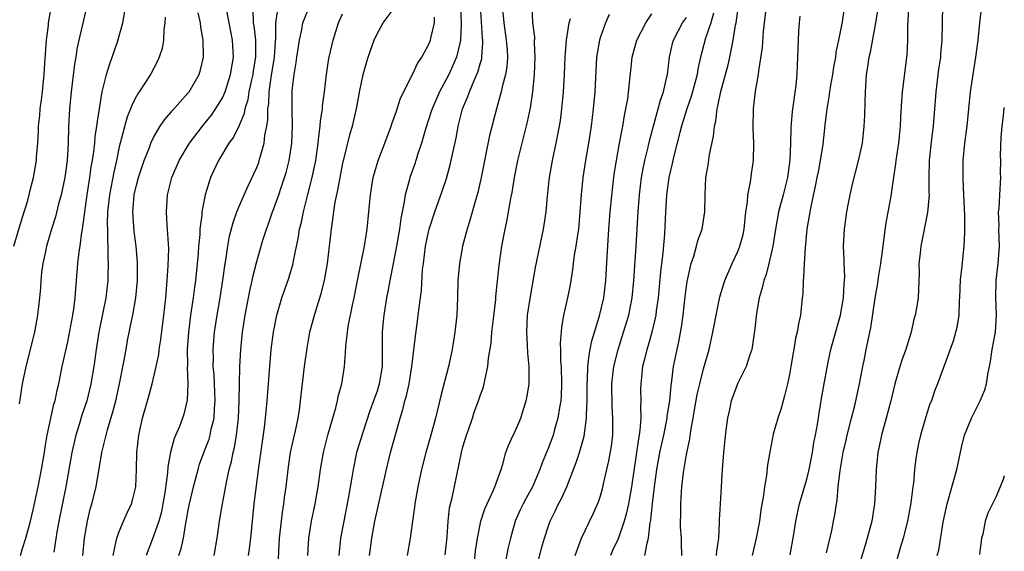
# Model space of a CAD drawing. Units: inches. Extents: x 2503930 to 2505000, y 1551000 to 1554000.
# Drawn here: x 2504885 to 2505000, y 1551837 to 1551899 of the extents above; entities that cross this region are included whole.
import ezdxf

# ---------------------------------------------------------------- set-up
doc = ezdxf.new("R2010")
doc.units = ezdxf.units.IN
doc.header["$MEASUREMENT"] = 0
doc.layers.add('LD25021551_2ft', color=54, linetype='Continuous')

msp = doc.modelspace()

# ---------------------------------------------------------------- linework, layer by layer
at = {"layer": 'LD25021551_2ft'}
for points, elevation in [([(2504958.17, 1551837), (2504958.42, 1551838.42), (2504958.6, 1551839), (2504958.79, 1551840.79), (2504958.87, 1551841.13), (2504959.04, 1551843.04), (2504959.28, 1551845), (2504959.56, 1551847), (2504959.93, 1551849), (2504960.37, 1551851), (2504960.77, 1551853), (2504960.78, 1551853.22), (2504961.06, 1551855), (2504961.22, 1551856.78), (2504961.32, 1551857.32), (2504961.52, 1551859), (2504961.91, 1551861), (2504962.12, 1551861.88), (2504962.43, 1551863.57), (2504962.62, 1551865), (2504962.85, 1551867.15), (2504963.09, 1551868.91), (2504963.55, 1551871), (2504963.86, 1551871.86), (2504964.17, 1551873), (2504964.33, 1551873.67), (2504964.82, 1551875), (2504965.16, 1551877), (2504965.17, 1551879), (2504965.26, 1551881), (2504965.54, 1551882.46), (2504965.69, 1551883.69), (2504966.17, 1551885.83), (2504966.26, 1551887), (2504966.42, 1551887.58), (2504966.57, 1551889), (2504966.68, 1551889.32), (2504967.03, 1551891.03), (2504967.57, 1551893), (2504967.86, 1551894.14), (2504968.04, 1551895), (2504968.22, 1551895.78), (2504968.45, 1551897), (2504968.73, 1551898.73), (2504968.8, 1551899), (2504969.37, 1551903.37)], 7664), ([(2504884.75, 1551873), (2504885.71, 1551876.29), (2504886.35, 1551878.35), (2504886.53, 1551879), (2504886.61, 1551879.39), (2504887.04, 1551881), (2504887.36, 1551883), (2504887.38, 1551883.38), (2504887.53, 1551885), (2504887.62, 1551886.38), (2504887.62, 1551887), (2504887.76, 1551888.24), (2504887.8, 1551889), (2504887.95, 1551890.05), (2504888.07, 1551891), (2504888.28, 1551893), (2504888.3, 1551893.7), (2504888.51, 1551896.51), (2504888.53, 1551897), (2504888.75, 1551898.75), (2504888.77, 1551899), (2504889.11, 1551901)], 7706), ([(2504893.21, 1551901), (2504892.29, 1551897), (2504892.06, 1551895.94), (2504891.93, 1551895), (2504891.79, 1551894.21), (2504891.41, 1551891), (2504891.21, 1551889), (2504891.11, 1551886.89), (2504891.07, 1551885), (2504890.96, 1551883), (2504890.68, 1551881), (2504890.24, 1551879), (2504889.93, 1551877.93), (2504889.57, 1551876.43), (2504889.11, 1551875), (2504888.55, 1551873), (2504888.41, 1551872.41), (2504888.11, 1551871), (2504887.96, 1551869.96), (2504887.86, 1551869), (2504887.82, 1551868.18), (2504887.73, 1551867), (2504887.5, 1551865), (2504887.12, 1551863), (2504886.12, 1551859), (2504885.72, 1551857), (2504885.36, 1551854.64)], 7704), ([(2504903.93, 1551837), (2504904.2, 1551837.8), (2504904.47, 1551839), (2504904.75, 1551840.75), (2504904.84, 1551841.16), (2504905, 1551842.09), (2504905.18, 1551843), (2504905.66, 1551845), (2504906.17, 1551847), (2504906.36, 1551847.64), (2504906.83, 1551849), (2504907.45, 1551850.55), (2504907.57, 1551851), (2504907.71, 1551851.71), (2504908.05, 1551853), (2504908.1, 1551854.1), (2504908.18, 1551855), (2504908.03, 1551858.03), (2504907.95, 1551859), (2504907.96, 1551859.96), (2504907.93, 1551861), (2504908.07, 1551863), (2504908.39, 1551865), (2504908.75, 1551867), (2504909.07, 1551869.07), (2504909.32, 1551871), (2504909.39, 1551871.39), (2504909.62, 1551873), (2504909.83, 1551874.17), (2504910.24, 1551875.76), (2504910.69, 1551877), (2504911, 1551877.76), (2504911.53, 1551879), (2504912.02, 1551880.02), (2504913, 1551882.18), (2504913.23, 1551882.77), (2504913.3, 1551883), (2504913.39, 1551883.39), (2504913.86, 1551885), (2504913.94, 1551885.94), (2504914.16, 1551887), (2504914.28, 1551887.72), (2504914.3, 1551889), (2504914.4, 1551889.6), (2504914.45, 1551891), (2504914.68, 1551892.67), (2504915.05, 1551895), (2504915.18, 1551896.82), (2504915.22, 1551897.22), (2504915.21, 1551899), (2504915.45, 1551900.55)], 7692), ([(2504915.48, 1551835.48), (2504915.56, 1551837.56), (2504915.67, 1551839), (2504916, 1551842), (2504916.15, 1551843), (2504916.24, 1551843.76), (2504916.42, 1551845), (2504916.69, 1551847.31), (2504916.95, 1551849), (2504917.31, 1551850.69), (2504917.51, 1551851.51), (2504917.82, 1551853), (2504917.97, 1551853.97), (2504918.11, 1551855), (2504918.57, 1551859), (2504918.86, 1551861.14), (2504919.2, 1551863), (2504919.74, 1551865), (2504920.51, 1551867.49), (2504920.88, 1551869), (2504921.23, 1551871), (2504921.48, 1551873), (2504921.69, 1551875), (2504921.87, 1551876.13), (2504921.97, 1551877), (2504922.14, 1551878.14), (2504922.45, 1551879.55), (2504922.7, 1551881), (2504923, 1551882.47), (2504923.88, 1551886.12), (2504924.15, 1551887), (2504924.62, 1551889), (2504925, 1551891.12), (2504925.4, 1551893), (2504925.74, 1551894.26), (2504925.97, 1551895), (2504926.67, 1551897), (2504927, 1551897.72), (2504927.7, 1551899), (2504929.11, 1551900.89)], 7686), ([(2504936.73, 1551900.73), (2504936.81, 1551899), (2504936.78, 1551898.78), (2504936.73, 1551897), (2504936.63, 1551896.63), (2504936.25, 1551895), (2504935.34, 1551893), (2504935, 1551892.35), (2504934.26, 1551891), (2504933.4, 1551889), (2504933.31, 1551888.69), (2504932.65, 1551886.65), (2504932.18, 1551885), (2504931.75, 1551883.75), (2504931.39, 1551882.61), (2504930.82, 1551881), (2504930.77, 1551880.77), (2504930.27, 1551879), (2504930.16, 1551878.16), (2504929.76, 1551876.24), (2504929.6, 1551875), (2504929.26, 1551873), (2504928.58, 1551869.42), (2504928.48, 1551869), (2504928.25, 1551867.75), (2504928.1, 1551867), (2504927.78, 1551865), (2504927.71, 1551864.29), (2504927.61, 1551863), (2504927.59, 1551862.41), (2504927.6, 1551861), (2504927.58, 1551860.42), (2504927.59, 1551859), (2504927.26, 1551857), (2504927, 1551856.15), (2504926.69, 1551855.31), (2504926.59, 1551855), (2504926.17, 1551853.83), (2504925.33, 1551851.33), (2504924.63, 1551849), (2504924.21, 1551847), (2504924.07, 1551846.07), (2504923.65, 1551843.65), (2504923.13, 1551841), (2504922.76, 1551839), (2504922.54, 1551837)], 7682), ([(2504926.13, 1551837), (2504926.41, 1551839), (2504926.75, 1551841), (2504927, 1551842.2), (2504927.54, 1551844.46), (2504928.09, 1551847), (2504928.58, 1551849), (2504929.68, 1551853), (2504930, 1551854), (2504930.25, 1551855), (2504930.42, 1551855.58), (2504930.74, 1551857), (2504931.07, 1551859), (2504931.46, 1551862.54), (2504931.71, 1551864.29), (2504931.8, 1551865), (2504931.89, 1551865.89), (2504932.16, 1551867.84), (2504932.31, 1551870.31), (2504932.39, 1551871), (2504932.66, 1551873), (2504933, 1551874.68), (2504933.08, 1551875), (2504933.71, 1551877), (2504934.58, 1551879.42), (2504935.09, 1551880.91), (2504935.52, 1551882.48), (2504936.23, 1551885.77), (2504936.45, 1551887), (2504936.94, 1551889), (2504937.56, 1551890.44), (2504937.75, 1551891), (2504938.29, 1551892.29), (2504938.74, 1551893.26), (2504939, 1551894.25), (2504939.18, 1551894.82), (2504939.2, 1551895), (2504939.33, 1551896.67), (2504939.32, 1551897), (2504939.28, 1551897.28), (2504939.06, 1551901)], 7680), ([(2504941.57, 1551901), (2504941.75, 1551899), (2504942.04, 1551897), (2504942.13, 1551895.87), (2504942.17, 1551895), (2504942.09, 1551893.9), (2504941.95, 1551893), (2504941.56, 1551891.56), (2504941.46, 1551891), (2504940.89, 1551889), (2504940.1, 1551885.9), (2504939.11, 1551881), (2504938.72, 1551879.28), (2504938.49, 1551878.49), (2504937.85, 1551876.15), (2504937.48, 1551875), (2504937.39, 1551874.61), (2504936.95, 1551873), (2504936.58, 1551871), (2504936.41, 1551869), (2504936.37, 1551867), (2504936.28, 1551865), (2504936.05, 1551863), (2504935.73, 1551861), (2504935.32, 1551859), (2504934.43, 1551855.57), (2504933.82, 1551853), (2504933.26, 1551851), (2504932.67, 1551849), (2504932.16, 1551847), (2504931.76, 1551845), (2504931.41, 1551843), (2504931.37, 1551842.63), (2504931.12, 1551841), (2504930.87, 1551839), (2504930.5, 1551837)], 7678), ([(2504934.94, 1551837.06), (2504935.15, 1551839.15), (2504935.27, 1551841), (2504935.45, 1551842.55), (2504935.73, 1551843.73), (2504936.82, 1551849), (2504937, 1551849.66), (2504937.4, 1551851), (2504937.63, 1551851.63), (2504938.1, 1551853), (2504938.32, 1551853.68), (2504938.82, 1551855), (2504939, 1551855.58), (2504939.38, 1551856.62), (2504939.48, 1551857), (2504939.57, 1551857.57), (2504939.9, 1551859), (2504939.99, 1551859.99), (2504940.28, 1551861.72), (2504940.37, 1551863), (2504940.54, 1551864.54), (2504940.81, 1551866.81), (2504940.84, 1551867.16), (2504941, 1551868.6), (2504941.22, 1551870.78), (2504941.54, 1551873), (2504941.9, 1551875), (2504942.1, 1551875.9), (2504942.57, 1551878.57), (2504942.72, 1551879.28), (2504943, 1551881), (2504943.4, 1551883), (2504943.89, 1551885), (2504944.52, 1551887.48), (2504944.87, 1551889.13), (2504945.13, 1551891), (2504945.32, 1551893), (2504945.41, 1551895), (2504945.33, 1551896.67), (2504945.35, 1551897.35), (2504945.14, 1551899), (2504945.07, 1551900.93)], 7676), ([(2504962.49, 1551837), (2504962.42, 1551838.42), (2504962.42, 1551839), (2504962.33, 1551840.33), (2504962.31, 1551841), (2504962.34, 1551841.66), (2504962.34, 1551843), (2504962.42, 1551844.42), (2504962.47, 1551845), (2504962.65, 1551846.65), (2504963, 1551848.77), (2504963.41, 1551850.59), (2504963.53, 1551851.53), (2504963.81, 1551853), (2504963.96, 1551853.96), (2504964.27, 1551855.73), (2504964.55, 1551857), (2504965, 1551858.74), (2504965.65, 1551861), (2504966.09, 1551863), (2504966.22, 1551863.78), (2504966.45, 1551865), (2504966.88, 1551867.12), (2504967.46, 1551869), (2504968.33, 1551871), (2504969, 1551872.4), (2504969.23, 1551873), (2504969.61, 1551874.39), (2504969.72, 1551875), (2504969.82, 1551875.82), (2504969.93, 1551877), (2504970.12, 1551878.12), (2504970.17, 1551879), (2504970.47, 1551880.47), (2504970.57, 1551881.43), (2504970.8, 1551883), (2504970.84, 1551885), (2504970.76, 1551886.76), (2504970.81, 1551889), (2504971.05, 1551891.05), (2504971.38, 1551893), (2504971.42, 1551893.42), (2504971.85, 1551896.15), (2504971.99, 1551897.99), (2504972.4, 1551901.6)], 7662), ([(2504981.41, 1551901), (2504981.14, 1551899.14), (2504980.71, 1551897), (2504980.4, 1551895.6), (2504980.34, 1551895), (2504980.13, 1551893.87), (2504979.99, 1551893), (2504979.76, 1551891.76), (2504979.64, 1551891), (2504979.58, 1551890.42), (2504979.33, 1551889), (2504979.11, 1551887.11), (2504978.88, 1551884.88), (2504978.59, 1551883), (2504978.32, 1551881.68), (2504978.2, 1551881), (2504978, 1551880), (2504977.43, 1551877.43), (2504977.03, 1551875), (2504976.81, 1551872.81), (2504976.69, 1551871), (2504976.65, 1551869.35), (2504976.58, 1551869), (2504976.56, 1551867.44), (2504976.49, 1551867), (2504976.28, 1551865), (2504976.03, 1551863.97), (2504975.91, 1551863), (2504975.71, 1551862.29), (2504975.51, 1551861), (2504975.42, 1551860.58), (2504975.17, 1551859), (2504975, 1551858.07), (2504974.78, 1551857), (2504974.43, 1551855.57), (2504974.25, 1551855), (2504974, 1551854), (2504973.64, 1551853), (2504973.12, 1551851.12), (2504972.74, 1551849.26), (2504972.44, 1551847.56), (2504972.33, 1551846.33), (2504972.08, 1551845), (2504971.98, 1551843.98), (2504971.67, 1551842.33), (2504971.5, 1551841), (2504971.14, 1551839), (2504970.64, 1551837)], 7658), ([(2504975.09, 1551837.09), (2504975.5, 1551839.5), (2504975.73, 1551841), (2504976.16, 1551843), (2504977, 1551845.88), (2504977.28, 1551847), (2504977.68, 1551849), (2504977.85, 1551850.15), (2504978.03, 1551851), (2504978.27, 1551852.27), (2504978.44, 1551853.56), (2504978.73, 1551855.27), (2504979.02, 1551856.98), (2504979.49, 1551859.49), (2504979.83, 1551861), (2504980.12, 1551862.12), (2504980.92, 1551865), (2504981.3, 1551867), (2504981.37, 1551868.63), (2504981.42, 1551869), (2504981.45, 1551869.45), (2504981.36, 1551871), (2504981.38, 1551871.38), (2504981.3, 1551873), (2504981.41, 1551875), (2504981.69, 1551877), (2504981.84, 1551877.84), (2504982.08, 1551879), (2504982.39, 1551880.39), (2504983.05, 1551882.95), (2504983.49, 1551885), (2504983.71, 1551887), (2504983.76, 1551888.24), (2504983.79, 1551889.79), (2504983.83, 1551891), (2504983.96, 1551893), (2504984.11, 1551893.89), (2504984.26, 1551895), (2504984.41, 1551895.59), (2504985.04, 1551899), (2504985.31, 1551900.69)], 7656), ([(2504979.32, 1551837.32), (2504979.91, 1551839.91), (2504980.13, 1551841), (2504980.27, 1551841.73), (2504980.46, 1551843), (2504980.55, 1551843.45), (2504980.68, 1551845), (2504980.88, 1551846.88), (2504981.25, 1551849), (2504981.59, 1551850.41), (2504981.71, 1551851), (2504982.21, 1551853), (2504982.63, 1551854.63), (2504983.16, 1551857), (2504983.54, 1551859), (2504983.69, 1551859.69), (2504983.93, 1551861), (2504984.12, 1551861.88), (2504984.35, 1551863), (2504984.48, 1551863.52), (2504984.96, 1551866.96), (2504985.28, 1551868.72), (2504985.35, 1551869.35), (2504985.62, 1551871), (2504985.89, 1551873), (2504986, 1551874), (2504986.25, 1551875.75), (2504986.82, 1551878.82), (2504987, 1551879.96), (2504987.39, 1551882.61), (2504987.42, 1551883), (2504987.72, 1551885), (2504987.82, 1551885.82), (2504987.93, 1551887), (2504987.95, 1551888.05), (2504988.06, 1551889.94), (2504988.15, 1551891), (2504988.7, 1551895.3), (2504988.79, 1551897), (2504988.77, 1551898.77), (2504988.81, 1551899.19), (2504988.88, 1551901)], 7654), ([(2504992.8, 1551901), (2504992.75, 1551899), (2504992.73, 1551897), (2504992.59, 1551895.41), (2504992.56, 1551895), (2504992.36, 1551893.64), (2504992.03, 1551891), (2504991.71, 1551887), (2504991.53, 1551885.53), (2504991.25, 1551883), (2504991.22, 1551881), (2504991.23, 1551879.23), (2504991.24, 1551879), (2504991.06, 1551876.94), (2504990.29, 1551873), (2504990.2, 1551872.2), (2504990.07, 1551871), (2504990.09, 1551869.91), (2504990.03, 1551867.97), (2504989.97, 1551867), (2504989.78, 1551865.78), (2504989.63, 1551865), (2504989.48, 1551864.52), (2504989.15, 1551863), (2504988.64, 1551861.36), (2504988.55, 1551861), (2504988.13, 1551859.87), (2504987.86, 1551859), (2504987.26, 1551857), (2504986.78, 1551855), (2504986.27, 1551853), (2504985.72, 1551851), (2504985.59, 1551850.41), (2504985.3, 1551849), (2504985.08, 1551847), (2504985, 1551845), (2504984.89, 1551843), (2504984.57, 1551841), (2504984.05, 1551839), (2504983.79, 1551838.21), (2504982.88, 1551835.12)], 7652), ([(2504997.35, 1551901), (2504997.1, 1551899), (2504996.9, 1551897), (2504996.65, 1551895), (2504996.32, 1551893), (2504996.03, 1551891), (2504995.85, 1551889), (2504995.65, 1551887), (2504995.37, 1551885), (2504995.17, 1551883), (2504995.17, 1551880.83), (2504995.27, 1551879), (2504995.38, 1551876.62), (2504995.38, 1551874.62), (2504995.28, 1551873), (2504995, 1551870.32), (2504994.86, 1551869.14), (2504994.77, 1551867), (2504994.74, 1551866.74), (2504994.69, 1551865), (2504994.47, 1551863.53), (2504994.03, 1551861.97), (2504992.24, 1551857), (2504991.87, 1551856.13), (2504991.51, 1551855), (2504991.35, 1551854.65), (2504990.87, 1551853.13), (2504990.25, 1551851), (2504990.03, 1551850.03), (2504989.82, 1551849), (2504989.71, 1551848.28), (2504989.56, 1551847), (2504989.43, 1551845.43), (2504989.36, 1551845), (2504989.14, 1551843.14), (2504988.73, 1551841), (2504988.22, 1551839), (2504987.88, 1551837.88), (2504987.5, 1551836.5)], 7650), ([(2504885.5, 1551837), (2504885.7, 1551837.7), (2504886.13, 1551839), (2504886.68, 1551841), (2504887, 1551842.32), (2504887.57, 1551845), (2504887.97, 1551847), (2504888.31, 1551849), (2504888.39, 1551849.61), (2504888.63, 1551851), (2504889.4, 1551854.6), (2504889.53, 1551855), (2504889.77, 1551856.23), (2504889.97, 1551857), (2504890.37, 1551859), (2504891, 1551861.89), (2504891.59, 1551865), (2504891.72, 1551865.72), (2504891.89, 1551867), (2504891.95, 1551868.05), (2504892.04, 1551869), (2504892.18, 1551871), (2504892.34, 1551872.34), (2504892.45, 1551873), (2504892.66, 1551874.66), (2504892.73, 1551875), (2504893.25, 1551879), (2504893.57, 1551881), (2504893.74, 1551882.26), (2504893.88, 1551883), (2504894.05, 1551884.05), (2504894.15, 1551885), (2504894.21, 1551885.79), (2504894.41, 1551887), (2504894.46, 1551887.54), (2504895.03, 1551890.97), (2504895.53, 1551893), (2504895.86, 1551894.14), (2504896.18, 1551895), (2504896.8, 1551896.8), (2504897.43, 1551899), (2504897.67, 1551900.33)], 7702), ([(2504902.33, 1551899.67), (2504902.31, 1551899), (2504902.2, 1551898.2), (2504902.17, 1551897), (2504901.98, 1551896.02), (2504901.65, 1551895), (2504901.44, 1551894.56), (2504900.63, 1551893), (2504899.98, 1551891.98), (2504899.33, 1551891), (2504899.19, 1551890.81), (2504899, 1551890.47), (2504898.5, 1551889.5), (2504898.33, 1551889), (2504897.94, 1551888.06), (2504897.1, 1551885), (2504897, 1551884.58), (2504896.67, 1551883), (2504896.36, 1551881.64), (2504895.86, 1551879), (2504895.64, 1551877), (2504895.6, 1551875.6), (2504895.62, 1551875), (2504895.62, 1551873.62), (2504895.67, 1551873), (2504895.66, 1551871.66), (2504895.71, 1551871), (2504895.67, 1551869.67), (2504895.67, 1551869), (2504895.44, 1551867), (2504894.63, 1551863), (2504894.32, 1551861), (2504894.04, 1551859), (2504893.7, 1551857), (2504893.21, 1551855), (2504892.66, 1551853.34), (2504892.38, 1551852.38), (2504891.94, 1551851), (2504891.5, 1551849), (2504890.79, 1551845), (2504889.98, 1551841), (2504889.73, 1551839.73), (2504889.37, 1551837.37)], 7700), ([(2504892.75, 1551837), (2504892.96, 1551839), (2504893.29, 1551841), (2504893.62, 1551842.38), (2504893.81, 1551843), (2504894.32, 1551845), (2504894.99, 1551849), (2504895.64, 1551851.64), (2504896.27, 1551853.73), (2504896.59, 1551855), (2504897.05, 1551857), (2504897.55, 1551859.55), (2504897.79, 1551861), (2504897.98, 1551862.02), (2504898.48, 1551864.48), (2504898.6, 1551865), (2504898.95, 1551867), (2504899.14, 1551869), (2504899.13, 1551871.13), (2504898.96, 1551873), (2504898.73, 1551874.73), (2504898.57, 1551877), (2504898.74, 1551879), (2504899, 1551880.13), (2504899.24, 1551881), (2504899.91, 1551883), (2504900.51, 1551884.51), (2504900.69, 1551885), (2504901, 1551885.67), (2504901.78, 1551887), (2504902.27, 1551887.73), (2504903, 1551888.58), (2504903.18, 1551888.82), (2504905, 1551890.84), (2504905.12, 1551891), (2504906.29, 1551893), (2504906.46, 1551893.54), (2504906.79, 1551895), (2504906.81, 1551895.19), (2504906.78, 1551897), (2504906.51, 1551898.51), (2504906.47, 1551899), (2504906.19, 1551900.19)], 7698), ([(2504896.28, 1551837), (2504896.66, 1551838.66), (2504896.71, 1551839), (2504897, 1551839.8), (2504897.51, 1551841), (2504897.97, 1551842.03), (2504898.44, 1551843), (2504898.56, 1551843.44), (2504898.92, 1551845), (2504899.01, 1551847), (2504899.06, 1551849), (2504899.27, 1551851), (2504899.72, 1551853), (2504900.45, 1551855.55), (2504900.84, 1551857), (2504901.3, 1551859), (2504901.59, 1551860.41), (2504901.65, 1551861), (2504901.85, 1551862.15), (2504902.2, 1551865), (2504902.42, 1551867), (2504902.59, 1551869), (2504902.71, 1551870.71), (2504902.76, 1551872.76), (2504902.72, 1551873.28), (2504902.63, 1551875), (2504902.59, 1551875.41), (2504902.49, 1551877), (2504902.62, 1551879), (2504903.14, 1551881), (2504903.98, 1551883), (2504905.16, 1551885), (2504906.69, 1551887), (2504907, 1551887.37), (2504907.72, 1551888.28), (2504908.53, 1551889.47), (2504909, 1551890.28), (2504909.32, 1551891), (2504909.95, 1551893), (2504910.09, 1551893.91), (2504910.28, 1551895), (2504910.19, 1551897), (2504909.99, 1551897.99), (2504909.81, 1551899), (2504909.53, 1551900.47)], 7696), ([(2504912.53, 1551900.53), (2504912.58, 1551899), (2504912.65, 1551898.65), (2504912.87, 1551897), (2504912.87, 1551895), (2504912.59, 1551893.41), (2504912.53, 1551893), (2504912.39, 1551892.39), (2504912.1, 1551891), (2504911.95, 1551890.05), (2504911.63, 1551889), (2504911.54, 1551888.46), (2504910.95, 1551887.05), (2504910.29, 1551885.71), (2504909.76, 1551885), (2504908.55, 1551883), (2504907.63, 1551881), (2504907.01, 1551879), (2504906.62, 1551877), (2504906.61, 1551876.61), (2504906.39, 1551875), (2504906.37, 1551874.37), (2504906.22, 1551873), (2504906.17, 1551872.17), (2504905.86, 1551869), (2504905.75, 1551868.25), (2504905.61, 1551867), (2504905.31, 1551865), (2504905.05, 1551863), (2504904.92, 1551861), (2504904.93, 1551859.07), (2504904.91, 1551858.91), (2504904.98, 1551857), (2504904.92, 1551855.08), (2504904.53, 1551853.47), (2504904.38, 1551853), (2504904, 1551852), (2504903.39, 1551850.61), (2504902.98, 1551849.02), (2504902.67, 1551847.33), (2504902.63, 1551846.63), (2504902.31, 1551844.31), (2504902.09, 1551843), (2504901.9, 1551842.1), (2504901.6, 1551841), (2504901, 1551839.24), (2504900.13, 1551837)], 7694), ([(2504908.05, 1551837), (2504908.41, 1551839), (2504908.68, 1551841), (2504909.01, 1551843.01), (2504909.48, 1551845.48), (2504909.81, 1551847), (2504910.07, 1551847.93), (2504910.26, 1551849), (2504910.42, 1551849.58), (2504910.65, 1551851), (2504910.88, 1551853), (2504910.97, 1551855), (2504910.99, 1551857), (2504911.04, 1551859), (2504911.15, 1551861), (2504911.35, 1551863), (2504911.65, 1551865), (2504912.19, 1551867.81), (2504912.47, 1551869), (2504912.55, 1551869.45), (2504913, 1551871.24), (2504913.71, 1551873.71), (2504914.12, 1551875), (2504914.37, 1551875.63), (2504914.84, 1551877), (2504915, 1551877.4), (2504915.57, 1551879), (2504915.84, 1551879.84), (2504916.24, 1551881), (2504916.42, 1551881.58), (2504916.78, 1551883), (2504917.09, 1551885), (2504917.17, 1551887), (2504917.12, 1551888.88), (2504917.13, 1551890.87), (2504917.14, 1551891.14), (2504917.35, 1551893), (2504917.6, 1551894.4), (2504917.67, 1551895), (2504917.97, 1551897), (2504918.25, 1551898.25), (2504918.38, 1551899), (2504919, 1551900.53)], 7690), ([(2504912.04, 1551837), (2504912.17, 1551837.83), (2504912.31, 1551839), (2504912.71, 1551843), (2504913.26, 1551847.26), (2504913.91, 1551851.91), (2504914.04, 1551853), (2504914.23, 1551855), (2504914.7, 1551861), (2504914.94, 1551863), (2504915.34, 1551865), (2504915.93, 1551867), (2504916.72, 1551869.28), (2504917.24, 1551871), (2504917.29, 1551871.29), (2504917.88, 1551874.12), (2504917.99, 1551875), (2504918.2, 1551875.8), (2504918.43, 1551877), (2504918.96, 1551879.04), (2504919.45, 1551881), (2504919.72, 1551882.28), (2504919.86, 1551883), (2504920.16, 1551885), (2504920.22, 1551885.78), (2504920.4, 1551887), (2504920.43, 1551887.57), (2504920.64, 1551889), (2504920.65, 1551889.35), (2504920.87, 1551891), (2504921.11, 1551893), (2504921.36, 1551894.64), (2504921.43, 1551895), (2504921.88, 1551897), (2504922.51, 1551899), (2504923, 1551900.08)], 7688), ([(2504918.96, 1551837), (2504919.06, 1551839), (2504919.39, 1551841), (2504919.81, 1551843), (2504920.15, 1551845), (2504920.42, 1551847), (2504920.77, 1551849), (2504921.29, 1551851), (2504922.2, 1551854.2), (2504922.39, 1551855), (2504922.48, 1551855.52), (2504922.89, 1551857), (2504923.22, 1551859), (2504923.35, 1551860.65), (2504923.37, 1551861.37), (2504923.66, 1551863.66), (2504924.14, 1551866.14), (2504924.33, 1551867), (2504924.76, 1551869.23), (2504925.54, 1551873), (2504925.73, 1551874.27), (2504925.87, 1551875), (2504926.06, 1551877), (2504926.23, 1551879), (2504926.55, 1551881), (2504927.13, 1551883), (2504927.9, 1551885), (2504928.66, 1551887), (2504928.73, 1551887.27), (2504929, 1551887.99), (2504929.25, 1551888.75), (2504929.34, 1551889), (2504929.74, 1551890.26), (2504931.13, 1551893), (2504931.71, 1551894.29), (2504932.21, 1551895), (2504933, 1551896.47), (2504933.21, 1551897), (2504933.25, 1551897.25), (2504933.67, 1551899), (2504933.69, 1551899.69)], 7684), ([(2504938.24, 1551835), (2504938.47, 1551837.53), (2504938.69, 1551839), (2504939.1, 1551841), (2504939.56, 1551842.44), (2504939.8, 1551843), (2504940.51, 1551844.51), (2504940.71, 1551845), (2504941.43, 1551847), (2504941.64, 1551847.64), (2504941.99, 1551849), (2504942.27, 1551849.73), (2504942.85, 1551851), (2504943, 1551851.3), (2504943.72, 1551853), (2504944.05, 1551854.05), (2504944.36, 1551855), (2504944.46, 1551855.54), (2504944.69, 1551857), (2504944.69, 1551858.69), (2504944.71, 1551859), (2504944.55, 1551860.55), (2504944.53, 1551861.47), (2504944.42, 1551863), (2504944.52, 1551865), (2504944.85, 1551867.15), (2504945.45, 1551870.55), (2504946.38, 1551875), (2504946.68, 1551877), (2504946.83, 1551878.83), (2504947.07, 1551881), (2504947.42, 1551883), (2504947.85, 1551885), (2504948.03, 1551886.03), (2504948.23, 1551887), (2504948.34, 1551887.66), (2504948.51, 1551889), (2504948.7, 1551891), (2504948.81, 1551893), (2504948.89, 1551895), (2504949.04, 1551897), (2504949.36, 1551899), (2504949.53, 1551899.53)], 7674), ([(2504954.03, 1551899.97), (2504953.59, 1551899), (2504953, 1551897.39), (2504952.88, 1551897), (2504952.56, 1551895), (2504952.35, 1551891), (2504952.16, 1551889), (2504951.91, 1551887), (2504951.6, 1551885), (2504951.27, 1551883), (2504950.97, 1551881), (2504950.76, 1551879), (2504950.61, 1551877), (2504950.43, 1551875), (2504950.32, 1551874.32), (2504950.15, 1551873), (2504949.96, 1551871.96), (2504949.84, 1551871), (2504949.76, 1551870.24), (2504949.47, 1551868.53), (2504949.16, 1551867), (2504948.71, 1551865), (2504948.45, 1551863.55), (2504948.31, 1551861.69), (2504948.35, 1551861), (2504948.37, 1551859.63), (2504948.43, 1551859), (2504948.48, 1551857), (2504948.43, 1551855.57), (2504948.38, 1551855), (2504948.23, 1551854.23), (2504948.05, 1551853), (2504947.66, 1551851.66), (2504947.48, 1551851), (2504947, 1551849.67), (2504946.22, 1551847.78), (2504945.96, 1551847), (2504945.09, 1551845), (2504944.34, 1551843.66), (2504943.99, 1551843), (2504943.67, 1551842.33), (2504943.07, 1551841), (2504942.52, 1551839), (2504942.24, 1551837.76), (2504941.91, 1551836.09)], 7672), ([(2504945.46, 1551835), (2504946.15, 1551837.85), (2504946.48, 1551839), (2504947, 1551840.58), (2504947.15, 1551841), (2504947.78, 1551842.22), (2504948.13, 1551843), (2504948.44, 1551843.56), (2504949.07, 1551845), (2504950.19, 1551847.81), (2504950.58, 1551849), (2504951.11, 1551850.89), (2504951.38, 1551853), (2504951.37, 1551853.37), (2504951.45, 1551855), (2504951.46, 1551857), (2504951.5, 1551857.5), (2504951.54, 1551859), (2504951.67, 1551860.33), (2504951.82, 1551861), (2504952, 1551862), (2504952.9, 1551864.9), (2504953.4, 1551867), (2504953.64, 1551869), (2504953.78, 1551871.78), (2504953.99, 1551875), (2504954.14, 1551877), (2504954.39, 1551879.61), (2504954.61, 1551881.39), (2504954.85, 1551883), (2504955.21, 1551885), (2504955.6, 1551887), (2504955.79, 1551888.21), (2504955.97, 1551889), (2504956.17, 1551890.17), (2504956.43, 1551892.43), (2504956.53, 1551893.47), (2504956.7, 1551895), (2504957.22, 1551897), (2504958.27, 1551899), (2504959, 1551900.05)], 7670), ([(2504950.07, 1551837), (2504950.8, 1551839), (2504952.14, 1551841.86), (2504952.77, 1551843.23), (2504953, 1551843.96), (2504953.23, 1551844.77), (2504953.35, 1551845.35), (2504953.98, 1551848.02), (2504954.27, 1551849.73), (2504954.43, 1551851), (2504954.44, 1551852.44), (2504954.46, 1551853), (2504954.36, 1551854.36), (2504954.33, 1551857), (2504954.55, 1551859), (2504955.05, 1551861), (2504955.7, 1551863), (2504956.29, 1551865), (2504956.68, 1551867), (2504956.88, 1551869), (2504957.17, 1551873), (2504957.38, 1551877), (2504957.54, 1551879), (2504957.79, 1551881), (2504957.96, 1551882.04), (2504958.16, 1551883), (2504958.54, 1551884.54), (2504958.71, 1551885.29), (2504959.73, 1551889), (2504959.98, 1551890.02), (2504960.33, 1551891), (2504960.74, 1551892.74), (2504960.79, 1551893), (2504961.04, 1551895), (2504961.4, 1551896.6), (2504961.51, 1551897), (2504962.56, 1551899), (2504963, 1551899.63)], 7668), ([(2504966.15, 1551900.15), (2504965.85, 1551899), (2504965.22, 1551897.22), (2504964.65, 1551895), (2504964.35, 1551893.65), (2504964.24, 1551893), (2504963.98, 1551891.98), (2504963.55, 1551890.44), (2504963.06, 1551889), (2504962.45, 1551887), (2504962.23, 1551886.23), (2504961.54, 1551883.54), (2504961.42, 1551883), (2504961.35, 1551882.65), (2504960.97, 1551881), (2504960.7, 1551879), (2504960.58, 1551877), (2504960.45, 1551874.45), (2504960.25, 1551872.25), (2504959.98, 1551870.02), (2504959.71, 1551867), (2504959.5, 1551865.5), (2504959.44, 1551865), (2504959.38, 1551864.62), (2504958.98, 1551863), (2504958.54, 1551861.46), (2504958.39, 1551861), (2504958.14, 1551859.86), (2504957.91, 1551859), (2504957.76, 1551857.76), (2504957.69, 1551857), (2504957.68, 1551856.32), (2504957.71, 1551855), (2504957.66, 1551854.34), (2504957.7, 1551853), (2504957.59, 1551851.59), (2504957.5, 1551851), (2504957.41, 1551850.59), (2504956.6, 1551845), (2504956.26, 1551843), (2504956.05, 1551841.95), (2504955.78, 1551841), (2504955.05, 1551838.95), (2504954.41, 1551837.59), (2504954.17, 1551837)], 7666), ([(2504976.22, 1551899.78), (2504976.11, 1551899), (2504976.05, 1551898.05), (2504976, 1551897), (2504975.95, 1551895), (2504975.88, 1551894.12), (2504975.85, 1551893), (2504975.73, 1551891.73), (2504975.3, 1551888.7), (2504975.16, 1551886.84), (2504975.13, 1551885), (2504975.05, 1551883.05), (2504974.76, 1551881), (2504974.25, 1551879), (2504973.72, 1551877), (2504973.36, 1551875), (2504973.07, 1551873), (2504973, 1551872.68), (2504972.61, 1551871), (2504972.27, 1551869.73), (2504972.01, 1551869), (2504971.84, 1551868.16), (2504971.49, 1551867), (2504971.16, 1551865.16), (2504970.93, 1551863.07), (2504970.9, 1551862.9), (2504970.61, 1551861), (2504970.37, 1551860.37), (2504969.96, 1551859), (2504969, 1551857.06), (2504968.23, 1551855), (2504968.01, 1551854.01), (2504967.77, 1551853), (2504967.6, 1551851.6), (2504967.46, 1551850.54), (2504967.32, 1551849), (2504967.17, 1551847), (2504966.92, 1551843), (2504966.82, 1551841.17), (2504966.83, 1551840.83), (2504966.73, 1551839), (2504966.5, 1551837.5), (2504966.48, 1551837)], 7660), ([(2504992.2, 1551837), (2504992.37, 1551837.63), (2504992.9, 1551840.9), (2504993.34, 1551843), (2504994.48, 1551847), (2504995, 1551849.56), (2504995.35, 1551851), (2504996.17, 1551853), (2504997, 1551854.6), (2504997.19, 1551855), (2504997.72, 1551856.28), (2504997.91, 1551857), (2504998.09, 1551858.09), (2504998.4, 1551859.6), (2504998.6, 1551861), (2504998.96, 1551863), (2504999.09, 1551865), (2504999, 1551867), (2504999.04, 1551869), (2504999.27, 1551871), (2504999.43, 1551873), (2504999.38, 1551875), (2504999.4, 1551875.4), (2504999.34, 1551877), (2504999.39, 1551877.39), (2504999.46, 1551879), (2504999.59, 1551881), (2504999.57, 1551881.57), (2504999.59, 1551883), (2504999.56, 1551883.56), (2504999.65, 1551885.65), (2504999.77, 1551887), (2504999.87, 1551887.87), (2504999.98, 1551889), (2505000, 1551889.14)], 7648), ([(2505000, 1551846.26), (2504999.86, 1551845.86), (2504999.53, 1551845), (2504999, 1551843.79), (2504998.08, 1551841.92), (2504997.79, 1551841), (2504997.5, 1551839.5), (2504997.36, 1551839), (2504997.1, 1551837.1)], 7646)]:
    msp.add_lwpolyline(points, dxfattribs=dict(at, elevation=elevation))

doc.saveas('drawing.dxf')
